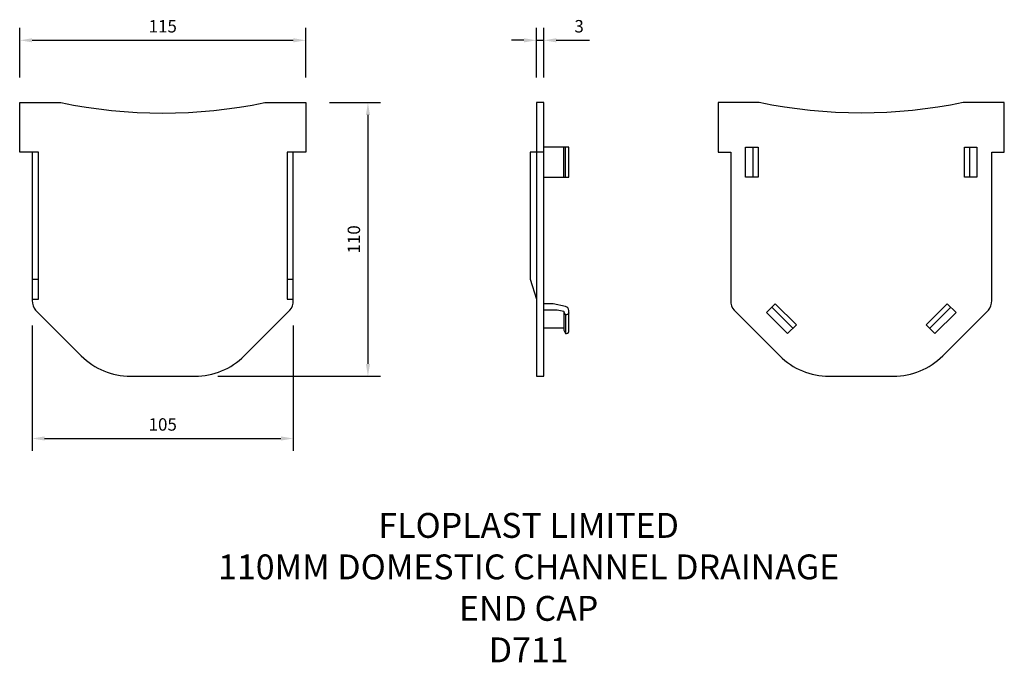
# Model space of a CAD drawing. Units: millimetres. Extents: x -57 to 338, y -115 to 143.
import ezdxf

# ---------------------------------------------------------------- set-up
doc = ezdxf.new("R2010")
doc.units = ezdxf.units.MM
for name, color, linetype in [('DETAIL', 2, 'Continuous'), ('DIMENSION', 7, 'Continuous'), ('TEXT', 7, 'Continuous')]:
    doc.layers.add(name, color=color, linetype=linetype)
doc.styles.add('fastrack', font='simplex.shx')
doc.dimstyles.new('fastrack', dxfattribs={"dimtxt": 5, "dimasz": 5, "dimexe": 5, "dimexo": 10, "dimgap": 2.5, "dimtad": 1, "dimdec": 1, "dimtxsty": 'fastrack', "dimcen": 2.5, "dimadec": 0, "dimazin": 0, "dimtfac": 1, "dimtdec": 1, "dimtmove": 0, "dimatfit": 3, "dimfxl": 0, "dimarcsym": 0})

# ---------------------------------------------------------------- blocks, each defined once
blk = doc.blocks.new('*D3')
at = {"layer": 'Defpoints', "color": 0}
for p in [(57.5, 135), (-57.5, 110), (57.5, 110)]:
    blk.add_point(p, dxfattribs=at)
at = {"layer": 'DIMENSION', "color": 0, "lineweight": -2}
for p, q in [((-57.5, 120), (-57.5, 140)), ((57.5, 120), (57.5, 140)), ((-52.5, 135), (52.5, 135))]:
    blk.add_line(p, q, dxfattribs=at)
at = {"layer": 'DIMENSION', "color": 0}
for points in [[(-52.5, 135.83), (-52.5, 134.17), (-57.5, 135)], [(52.5, 135.83), (52.5, 134.17), (57.5, 135)]]:
    blk.add_solid(points, dxfattribs=at)
at = {"layer": 'DIMENSION', "color": 0, "insert": (0, 140), "char_height": 5, "attachment_point": 5, "style": 'fastrack'}
blk.add_mtext('115', dxfattribs=at)
blk = doc.blocks.new('*D4')
at = {"layer": 'Defpoints', "color": 0}
for p in [(-52.5, 30.39), (52.5, 30.39), (52.5, -25)]:
    blk.add_point(p, dxfattribs=at)
at = {"layer": 'DIMENSION', "color": 0, "lineweight": -2}
for p, q in [((-52.5, 20.39), (-52.5, -30)), ((52.5, 20.39), (52.5, -30)), ((-47.5, -25), (47.5, -25))]:
    blk.add_line(p, q, dxfattribs=at)
at = {"layer": 'DIMENSION', "color": 0}
for points in [[(-47.5, -24.17), (-47.5, -25.83), (-52.5, -25)], [(47.5, -24.17), (47.5, -25.83), (52.5, -25)]]:
    blk.add_solid(points, dxfattribs=at)
at = {"layer": 'DIMENSION', "color": 0, "insert": (0, -20), "char_height": 5, "attachment_point": 5, "style": 'fastrack'}
blk.add_mtext('105', dxfattribs=at)
blk = doc.blocks.new('*D1')
at = {"layer": 'Defpoints', "color": 0}
for p in [(153.22, 135), (150.22, 110), (153.22, 110)]:
    blk.add_point(p, dxfattribs=at)
at = {"layer": 'DIMENSION', "color": 0, "lineweight": -2}
for p, q in [((150.22, 120), (150.22, 140)), ((153.22, 120), (153.22, 140)), ((145.22, 135), (140.22, 135)), ((150.22, 135), (153.22, 135)), ((158.22, 135), (171.55, 135))]:
    blk.add_line(p, q, dxfattribs=at)
at = {"layer": 'DIMENSION', "color": 0}
for points in [[(145.22, 135.83), (145.22, 134.17), (150.22, 135)], [(158.22, 135.83), (158.22, 134.17), (153.22, 135)]]:
    blk.add_solid(points, dxfattribs=at)
at = {"layer": 'DIMENSION', "color": 0, "insert": (167.39, 140), "char_height": 5, "attachment_point": 5, "style": 'fastrack'}
blk.add_mtext('3', dxfattribs=at)
blk = doc.blocks.new('*D2')
at = {"layer": 'Defpoints', "color": 0}
for p in [(57, 110), (12.1, 0), (82.5, 0)]:
    blk.add_point(p, dxfattribs=at)
at = {"layer": 'DIMENSION', "color": 0, "lineweight": -2}
for p, q in [((67, 110), (87.5, 110)), ((82.5, 105), (82.5, 5)), ((22.1, 0), (87.5, 0))]:
    blk.add_line(p, q, dxfattribs=at)
at = {"layer": 'DIMENSION', "color": 0}
for points in [[(81.67, 105), (83.33, 105), (82.5, 110)], [(81.67, 5), (83.33, 5), (82.5, 0)]]:
    blk.add_solid(points, dxfattribs=at)
at = {"layer": 'DIMENSION', "color": 0, "insert": (77.5, 55), "char_height": 5, "attachment_point": 5, "rotation": 90, "style": 'fastrack'}
blk.add_mtext('110', dxfattribs=at)

msp = doc.modelspace()

# ---------------------------------------------------------------- linework, layer by layer
at = {"layer": 'DETAIL'}
for p, q in [((-57, 110), (-41.01, 110)), ((161.22, 80), (161.22, 92)), ((161.92, 80), (161.92, 92)), ((237.32, 80), (237.32, 92)), ((324.32, 92), (324.32, 80)), ((-52.5, 39), (-50, 39)), ((50, 39), (52.5, 39)), ((244.84, 27.75), (253.33, 19.27)), ((316.81, 27.75), (308.32, 19.27)), ((161.92, 24.71), (161.92, 17.19)), ((161.22, 19.27), (153.22, 19.27)), ((0, 0), (12.1, 0))]:
    msp.add_line(p, q, dxfattribs=at)
for points in [[(-52.5, 31), (-50, 31), (-50, 90), (-52.5, 90), (-57.5, 90), (-57.5, 110), (-41.01, 110, 0.10363), (41.01, 110), (57.5, 110), (57.5, 90), (52.5, 90), (50, 90), (50, 31), (52.5, 31)], [(-52.5, 90), (-52.5, 31), (-52.5, 30.39, 0.178702), (-51.1, 26.55), (-32.75, 8.2, 0.198912), (-12.95, 0), (12.95, 0, 0.198912), (32.75, 8.2), (51.1, 26.55, 0.178702), (52.5, 30.39), (52.5, 31), (52.5, 90)], [(161.22, 26.02), (161.22, 18.5), (161.92, 17.19, 0.47375), (163.22, 18.04), (163.22, 26.47, 0.30744), (161.92, 28.05), (156.92, 29.17), (153.22, 29.17)], [(163.22, 25.56, -0.47375), (161.92, 24.71), (161.22, 26.02), (158.52, 26.62), (153.22, 26.62)]]:
    msp.add_lwpolyline(points, format="xyb", dxfattribs=at)
for points in [[(153.22, 0), (153.22, 110), (150.22, 110), (150.22, 0)], [(239.32, 80), (234.32, 80), (234.32, 92), (239.32, 92)], [(327.32, 80), (322.32, 80), (322.32, 92), (327.32, 92)], [(246.26, 29.17), (242.72, 25.63), (251.21, 17.15), (254.74, 20.68)], [(315.39, 29.17), (306.91, 20.68), (310.44, 17.15), (318.93, 25.63)]]:
    msp.add_lwpolyline(points, close=True, dxfattribs=at)
msp.add_lwpolyline([(333.32, 90), (338.32, 90), (338.32, 110), (321.84, 110, -0.10363), (239.81, 110), (223.32, 110), (223.32, 90), (228.32, 90), (228.32, 31), (228.32, 30.39, 0.178702), (229.72, 26.55), (248.07, 8.2, 0.198912), (267.87, 0), (293.78, 0, 0.198912), (313.57, 8.2), (331.92, 26.55, 0.178702), (333.32, 30.39), (333.32, 31)], format="xyb", close=True, dxfattribs=at)
for points in [[(153.22, 80), (163.22, 80), (163.22, 92), (153.22, 92)], [(153.22, 90), (147.72, 90), (147.72, 39), (150.22, 31)]]:
    msp.add_lwpolyline(points, dxfattribs=at)

# ---------------------------------------------------------------- texts
at = {"layer": 'TEXT', "insert": (147.11, -54.92), "char_height": 10, "width": 353.3553, "attachment_point": 2}
msp.add_mtext('{\\Fsimplex|c0;FLOPLAST LIMITED\\P110MM DOMESTIC CHANNEL DRAINAGE\\PEND CAP\\PD711}', dxfattribs=at)

# ---------------------------------------------------------------- dimensions: what is measured, and where the dimension line sits
at = {"layer": 'DIMENSION'}
for base, p1, p2, picture, middle in [((57.5, 135), (-57.5, 110), (57.5, 110), '*D3', (0, 140)), ((153.22, 135), (150.22, 110), (153.22, 110), '*D1', (167.39, 140)), ((52.5, -25), (-52.5, 30.39), (52.5, 30.39), '*D4', (0, -20))]:
    dim = msp.add_linear_dim(base=base, p1=p1, p2=p2, dimstyle='fastrack', dxfattribs=at)
    dim.commit()
    dim.dimension.update_dxf_attribs({"geometry": picture, "text_midpoint": middle})
dim = msp.add_linear_dim(base=(82.5, 0), p1=(57, 110), p2=(12.1, 0), angle=90, dimstyle='fastrack', dxfattribs=at)
dim.commit()
dim.dimension.update_dxf_attribs({"geometry": '*D2', "text_midpoint": (77.5, 55)})

doc.saveas('drawing.dxf')
